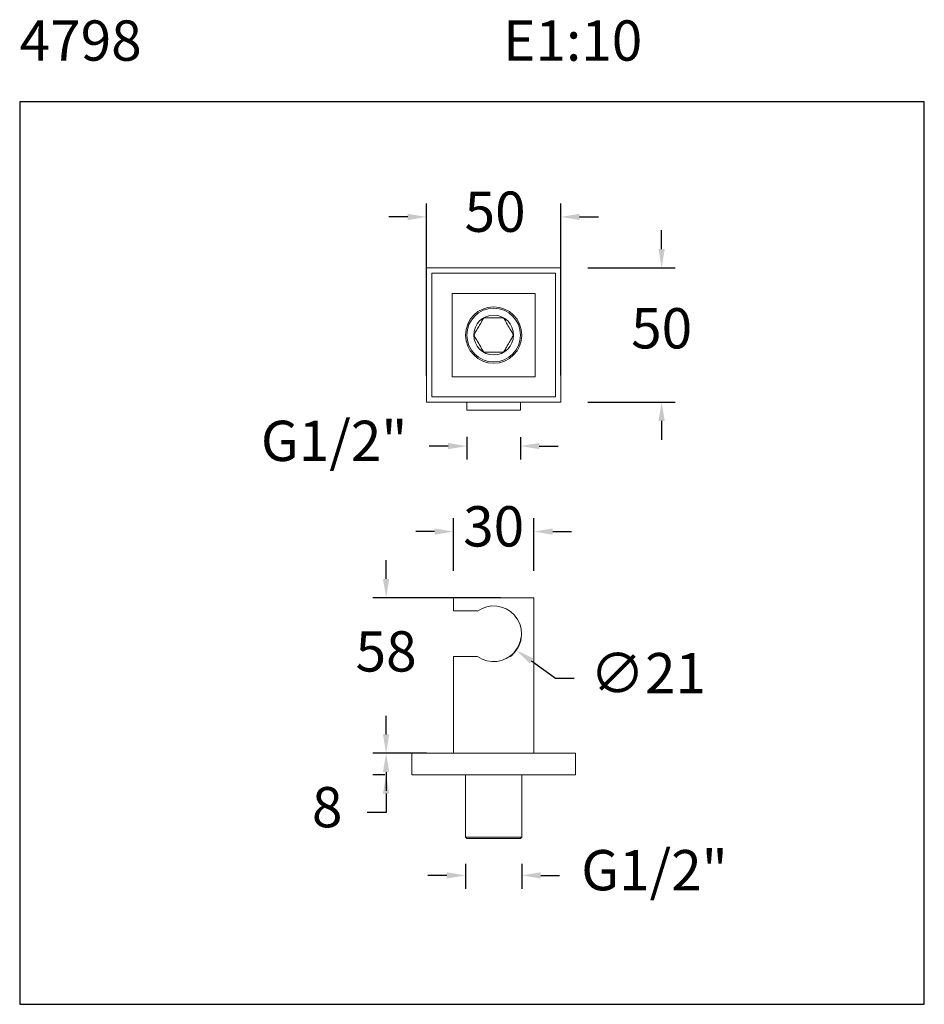
# Model space of a CAD drawing. Units: millimetres. Extents: x 83.2 to 116.9, y 110.8 to 147.5.
import ezdxf

# ---------------------------------------------------------------- set-up
doc = ezdxf.new("R2010")
doc.units = ezdxf.units.MM
doc.header["$PDSIZE"] = -1
doc.layers.add('COTAS', color=253, linetype='Continuous')
doc.layers.add('cuerpo', color=7, linetype='Continuous', lineweight=5)
doc.styles.add('ARIAL', font='arial.ttf')
doc.styles.add('RS (E1.10)', font='calibril.ttf', dxfattribs={"height": 1.5})
doc.dimstyles.new('RS (E1.10)', dxfattribs={"dimtxt": 1.5, "dimasz": 0.7, "dimexe": 0.5, "dimexo": 1, "dimgap": 1, "dimtad": 0, "dimtih": 1, "dimtoh": 1, "dimdec": 0, "dimlfac": 10, "dimtxsty": 'ARIAL', "dimcen": 0, "dimclrd": 256, "dimclre": 256, "dimclrt": 256, "dimadec": 0, "dimazin": 0, "dimtfac": 1, "dimtdec": 0, "dimtofl": 0, "dimtmove": 0, "dimatfit": 3, "dimfxl": 1, "dimlwd": -1, "dimlwe": -1, "dimarcsym": 0})

# ---------------------------------------------------------------- blocks, each defined once
blk = doc.blocks.new('*D23')
at = {"layer": 'COTAS', "transparency": 16777216}
for p, q in [((98.334, 134.228), (98.334, 140.626)), ((103.334, 134.228), (103.334, 140.626)), ((97.634, 140.126), (96.934, 140.126)), ((104.034, 140.126), (104.734, 140.126))]:
    blk.add_line(p, q, dxfattribs=at)
for points in [[(97.634, 140.242), (97.634, 140.009), (98.334, 140.126)], [(104.034, 140.242), (104.034, 140.009), (103.334, 140.126)]]:
    blk.add_solid(points, dxfattribs=at)
at = {"layer": 'Defpoints', "color": 0, "transparency": 16777216}
for p in [(103.334, 140.126), (98.334, 133.228), (103.334, 133.228)]:
    blk.add_point(p, dxfattribs=at)
at = {"layer": 'COTAS', "transparency": 16777216, "insert": (100.887, 140.126), "char_height": 1.5, "attachment_point": 5, "style": 'ARIAL'}
blk.add_mtext('50', dxfattribs=at)
blk = doc.blocks.new('*D24')
at = {"layer": 'COTAS', "transparency": 16777216}
for p, q in [((107.088, 138.928), (107.088, 139.628)), ((104.334, 138.228), (107.588, 138.228)), ((104.334, 133.228), (107.588, 133.228)), ((107.088, 132.528), (107.088, 131.828))]:
    blk.add_line(p, q, dxfattribs=at)
for points in [[(106.971, 138.928), (107.204, 138.928), (107.088, 138.228)], [(106.971, 132.528), (107.204, 132.528), (107.088, 133.228)]]:
    blk.add_solid(points, dxfattribs=at)
at = {"layer": 'Defpoints', "color": 0, "transparency": 16777216}
for p in [(103.334, 138.228), (103.334, 133.228), (107.088, 133.228)]:
    blk.add_point(p, dxfattribs=at)
at = {"layer": 'COTAS', "transparency": 16777216, "insert": (107.088, 135.785), "char_height": 1.5, "attachment_point": 5, "style": 'ARIAL'}
blk.add_mtext('50', dxfattribs=at)
blk = doc.blocks.new('*D27')
at = {"layer": 'COTAS', "transparency": 16777216}
for p, q in [((99.784, 116.036), (99.784, 115.109)), ((101.884, 116.036), (101.884, 115.109)), ((99.084, 115.609), (98.384, 115.609)), ((102.584, 115.609), (103.284, 115.609))]:
    blk.add_line(p, q, dxfattribs=at)
for points in [[(99.084, 115.726), (99.084, 115.492), (99.784, 115.609)], [(102.584, 115.726), (102.584, 115.492), (101.884, 115.609)]]:
    blk.add_solid(points, dxfattribs=at)
at = {"layer": 'Defpoints', "color": 0, "transparency": 16777216}
for p in [(99.784, 117.036), (101.884, 117.036), (101.884, 115.609)]:
    blk.add_point(p, dxfattribs=at)
at = {"layer": 'COTAS', "transparency": 16777216, "insert": (106.822, 115.609), "char_height": 1.5, "attachment_point": 5, "style": 'ARIAL'}
blk.add_mtext('G1/2"', dxfattribs=at)
blk = doc.blocks.new('*D28')
at = {"layer": 'COTAS', "transparency": 16777216}
for p, q in [((99.334, 126.946), (99.334, 128.911)), ((102.334, 126.946), (102.334, 128.911)), ((98.634, 128.411), (97.934, 128.411)), ((103.034, 128.411), (103.734, 128.411))]:
    blk.add_line(p, q, dxfattribs=at)
for points in [[(98.634, 128.527), (98.634, 128.294), (99.334, 128.411)], [(103.034, 128.527), (103.034, 128.294), (102.334, 128.411)]]:
    blk.add_solid(points, dxfattribs=at)
at = {"layer": 'Defpoints', "color": 0, "transparency": 16777216}
for p in [(102.334, 128.411), (99.334, 125.946), (102.334, 125.946)]:
    blk.add_point(p, dxfattribs=at)
at = {"layer": 'COTAS', "transparency": 16777216, "insert": (100.834, 128.411), "char_height": 1.5, "attachment_point": 5, "style": 'ARIAL'}
blk.add_mtext('30', dxfattribs=at)
blk = doc.blocks.new('*D29')
at = {"layer": 'COTAS', "transparency": 16777216}
for p, q in [((96.829, 126.646), (96.829, 127.346)), ((101.089, 125.946), (96.329, 125.946)), ((98.334, 120.156), (96.329, 120.156)), ((96.829, 119.456), (96.829, 118.756))]:
    blk.add_line(p, q, dxfattribs=at)
for points in [[(96.712, 126.646), (96.946, 126.646), (96.829, 125.946)], [(96.712, 119.456), (96.946, 119.456), (96.829, 120.156)]]:
    blk.add_solid(points, dxfattribs=at)
at = {"layer": 'Defpoints', "color": 0, "transparency": 16777216}
for p in [(102.089, 125.946), (96.829, 120.156), (99.334, 120.156)]:
    blk.add_point(p, dxfattribs=at)
at = {"layer": 'COTAS', "transparency": 16777216, "insert": (96.829, 123.755), "char_height": 1.5, "attachment_point": 5, "style": 'ARIAL'}
blk.add_mtext('58', dxfattribs=at)
blk = doc.blocks.new('*D30')
at = {"layer": 'COTAS', "transparency": 16777216}
for p, q in [((96.829, 120.856), (96.829, 121.556)), ((96.784, 120.156), (96.329, 120.156)), ((96.784, 119.356), (96.329, 119.356)), ((96.829, 118.656), (96.829, 117.956)), ((96.829, 117.956), (96.129, 117.956))]:
    blk.add_line(p, q, dxfattribs=at)
for points in [[(96.712, 120.856), (96.946, 120.856), (96.829, 120.156)], [(96.712, 118.656), (96.946, 118.656), (96.829, 119.356)]]:
    blk.add_solid(points, dxfattribs=at)
at = {"layer": 'Defpoints', "color": 0, "transparency": 16777216}
for p in [(97.784, 120.156), (96.829, 119.356), (97.784, 119.356)]:
    blk.add_point(p, dxfattribs=at)
at = {"layer": 'COTAS', "transparency": 16777216, "insert": (94.635, 117.956), "char_height": 1.5, "attachment_point": 5, "style": 'ARIAL'}
blk.add_mtext('8', dxfattribs=at)
blk = doc.blocks.new('*D32')
at = {"layer": 'COTAS', "transparency": 16777216}
for p, q in [((103.135, 122.945), (102.242, 123.589)), ((103.835, 122.945), (103.135, 122.945))]:
    blk.add_line(p, q, dxfattribs=at)
blk.add_arc((100.834, 124.606), 1.037, 305.4375, 351.8097, dxfattribs=at)
blk.add_solid([(102.311, 123.684), (102.174, 123.495), (101.675, 123.999)], dxfattribs=at)
at = {"layer": 'Defpoints', "color": 0, "transparency": 16777216}
for p in [(99.992, 125.213), (101.675, 123.999)]:
    blk.add_point(p, dxfattribs=at)
at = {"layer": 'COTAS', "transparency": 16777216, "insert": (106.581, 122.945), "char_height": 1.5, "attachment_point": 5, "style": 'ARIAL'}
blk.add_mtext('∅21', dxfattribs=at)
blk = doc.blocks.new('*D39')
at = {"layer": 'COTAS', "transparency": 16777216}
for p, q in [((99.834, 131.944), (99.834, 131.094)), ((101.834, 131.928), (101.834, 131.094)), ((99.134, 131.594), (98.434, 131.594)), ((102.534, 131.594), (103.234, 131.594))]:
    blk.add_line(p, q, dxfattribs=at)
for points in [[(99.134, 131.71), (99.134, 131.477), (99.834, 131.594)], [(102.534, 131.71), (102.534, 131.477), (101.834, 131.594)]]:
    blk.add_solid(points, dxfattribs=at)
at = {"layer": 'Defpoints', "color": 0, "transparency": 16777216}
for p in [(99.834, 132.944), (101.834, 132.928), (101.834, 131.594)]:
    blk.add_point(p, dxfattribs=at)
at = {"layer": 'COTAS', "transparency": 16777216, "insert": (94.895, 131.594), "char_height": 1.5, "attachment_point": 5, "style": 'ARIAL'}
blk.add_mtext('G1/2"', dxfattribs=at)

msp = doc.modelspace()

# ---------------------------------------------------------------- linework, layer by layer
at = {"color": 3}
msp.add_lwpolyline([(116.868, 110.81), (116.868, 144.411), (83.186, 144.411), (83.186, 110.81)], close=True, dxfattribs=at)
at = {"layer": 'cuerpo'}
for p, q in [((98.334, 138.228), (98.334, 133.228)), ((103.334, 138.228), (98.334, 138.228)), ((103.334, 133.228), (103.334, 138.228)), ((98.534, 138.028), (98.534, 133.428)), ((103.134, 138.028), (98.534, 138.028)), ((103.134, 133.428), (103.134, 138.028)), ((99.284, 137.278), (99.284, 134.178)), ((99.284, 137.278), (102.384, 137.278)), ((102.384, 134.178), (102.384, 137.278)), ((99.284, 134.178), (102.384, 134.178)), ((98.334, 133.228), (103.334, 133.228)), ((98.534, 133.428), (103.134, 133.428)), ((99.834, 132.928), (99.834, 133.228)), ((101.834, 132.928), (101.834, 133.228)), ((99.834, 132.928), (101.834, 132.928)), ((99.334, 125.456), (99.334, 125.946)), ((99.334, 125.946), (102.334, 125.946)), ((102.334, 120.156), (102.334, 125.946)), ((99.334, 125.456), (100.097, 125.456)), ((100.232, 125.456), (100.232, 125.451)), ((100.097, 123.756), (99.334, 123.756)), ((99.334, 120.156), (99.334, 123.756)), ((100.232, 123.761), (100.232, 123.756)), ((97.784, 119.356), (97.784, 120.156)), ((103.884, 120.156), (97.784, 120.156)), ((103.884, 119.356), (103.884, 120.156)), ((103.884, 119.356), (97.784, 119.356)), ((99.784, 119.356), (99.784, 117.036)), ((101.884, 117.036), (101.884, 119.356)), ((99.784, 117.036), (99.834, 116.986)), ((99.784, 117.036), (101.884, 117.036)), ((101.834, 116.986), (99.834, 116.986)), ((101.834, 116.986), (101.884, 117.036))]:
    msp.add_line(p, q, dxfattribs=at)
for radius in [1.05, 1, 0.74]:
    msp.add_circle((100.834, 135.728), radius, dxfattribs=at)
msp.add_arc((100.834, 124.606), 1.037, 234.5625, 125.4375, dxfattribs=at)
for points, knots in [([(100.464, 136.368), (100.435, 136.318), (100.406, 136.267), (100.36, 136.188), (100.344, 136.161), (100.312, 136.106), (100.296, 136.078), (100.248, 135.994), (100.216, 135.939), (100.153, 135.831), (100.124, 135.779), (100.094, 135.728)], [0, 0, 0, 0, 0.25, 0.25, 0.375, 0.375, 0.5, 0.5, 0.75, 0.75, 1, 1, 1, 1]), ([(100.464, 136.368), (100.493, 136.368), (100.522, 136.368), (100.582, 136.368), (100.613, 136.368), (100.674, 136.368), (100.705, 136.368), (100.769, 136.368), (100.801, 136.368), (100.899, 136.368), (100.962, 136.368), (101.055, 136.368), (101.086, 136.368), (101.145, 136.368), (101.174, 136.368), (101.203, 136.368)], [0, 0, 0, 0, 0.125, 0.125, 0.25, 0.25, 0.375, 0.375, 0.5, 0.5, 0.75, 0.75, 0.875, 0.875, 1, 1, 1, 1]), ([(101.573, 135.728), (101.544, 135.778), (101.514, 135.83), (101.468, 135.909), (101.453, 135.936), (101.421, 135.991), (101.405, 136.019), (101.356, 136.103), (101.324, 136.158), (101.262, 136.266), (101.232, 136.318), (101.203, 136.368)], [0, 0, 0, 0, 0.25, 0.25, 0.375, 0.375, 0.5, 0.5, 0.75, 0.75, 1, 1, 1, 1]), ([(100.094, 135.728), (100.123, 135.678), (100.153, 135.627), (100.199, 135.548), (100.214, 135.521), (100.246, 135.466), (100.262, 135.438), (100.311, 135.354), (100.343, 135.299), (100.405, 135.191), (100.435, 135.139), (100.464, 135.088)], [0, 0, 0, 0, 0.25, 0.25, 0.375, 0.375, 0.5, 0.5, 0.75, 0.75, 1, 1, 1, 1]), ([(101.203, 135.088), (101.232, 135.138), (101.261, 135.19), (101.307, 135.269), (101.323, 135.296), (101.355, 135.351), (101.371, 135.379), (101.419, 135.463), (101.451, 135.518), (101.514, 135.626), (101.543, 135.678), (101.573, 135.728)], [0, 0, 0, 0, 0.25, 0.25, 0.375, 0.375, 0.5, 0.5, 0.75, 0.75, 1, 1, 1, 1]), ([(100.464, 135.088), (100.493, 135.088), (100.522, 135.088), (100.582, 135.088), (100.613, 135.088), (100.674, 135.088), (100.705, 135.088), (100.769, 135.088), (100.801, 135.088), (100.899, 135.088), (100.962, 135.088), (101.055, 135.088), (101.086, 135.088), (101.145, 135.088), (101.174, 135.088), (101.203, 135.088)], [0, 0, 0, 0, 0.125, 0.125, 0.25, 0.25, 0.375, 0.375, 0.5, 0.5, 0.75, 0.75, 0.875, 0.875, 1, 1, 1, 1])]:
    msp.add_open_spline(points, degree=3, knots=knots, dxfattribs=at)
for points in [[(100.232, 125.456), (100.184, 125.456), (100.139, 125.456), (100.097, 125.456)], [(100.232, 123.756), (100.184, 123.756), (100.139, 123.756), (100.097, 123.756)]]:
    msp.add_open_spline(points, degree=3, dxfattribs=at)

# ---------------------------------------------------------------- texts
at = {"insert": (83.186, 147.443), "char_height": 1.5, "attachment_point": 1, "style": 'RS (E1.10)'}
msp.add_mtext_dynamic_manual_height_columns('4798^I^I^I^I^IE1:10', width=50.68133, gutter_width=1, heights=[2.055], dxfattribs=at)

# ---------------------------------------------------------------- dimensions: what is measured, and where the dimension line sits
at = {"layer": 'COTAS'}
for base, p1, p2, picture, middle in [((103.334, 140.126), (98.334, 133.228), (103.334, 133.228), '*D23', (100.887, 140.126)), ((102.334, 128.411), (99.334, 125.946), (102.334, 125.946), '*D28', (100.834, 128.411))]:
    dim = msp.add_linear_dim(base=base, p1=p1, p2=p2, dimstyle='RS (E1.10)', dxfattribs=at)
    dim.commit()
    dim.dimension.update_dxf_attribs({"geometry": picture, "text_midpoint": middle, "dimtype": 160})
for base, p1, p2, picture, middle in [((107.088, 133.228), (103.334, 138.228), (103.334, 133.228), '*D24', (107.088, 135.785)), ((96.829, 120.156), (102.089, 125.946), (99.334, 120.156), '*D29', (96.829, 123.755)), ((96.829, 119.356), (97.784, 120.156), (97.784, 119.356), '*D30', (94.635, 117.956))]:
    dim = msp.add_linear_dim(base=base, p1=p1, p2=p2, angle=90, dimstyle='RS (E1.10)', dxfattribs=at)
    dim.commit()
    dim.dimension.update_dxf_attribs({"geometry": picture, "text_midpoint": middle, "dimtype": 160})
dim = msp.add_linear_dim(base=(101.834, 131.594), p1=(99.834, 132.944), p2=(101.834, 132.928), text='G1/2"', dimstyle='RS (E1.10)', dxfattribs=at)
dim.commit()
dim.dimension.update_dxf_attribs({"geometry": '*D39', "text_midpoint": (94.895, 131.594), "dimtype": 160})
dim = msp.add_diameter_dim_2p(p1=(99.992, 125.213), p2=(101.675, 123.999), dimstyle='RS (E1.10)', dxfattribs=at)
dim.commit()
dim.dimension.update_dxf_attribs({"geometry": '*D32', "text_midpoint": (106.581, 122.945), "dimtype": 163})
dim = msp.add_linear_dim(base=(101.884, 115.609), p1=(99.784, 117.036), p2=(101.884, 117.036), text='G1/2"', dimstyle='RS (E1.10)', dxfattribs=at)
dim.commit()
dim.dimension.update_dxf_attribs({"geometry": '*D27', "text_midpoint": (106.822, 115.609)})

doc.saveas('drawing.dxf')
